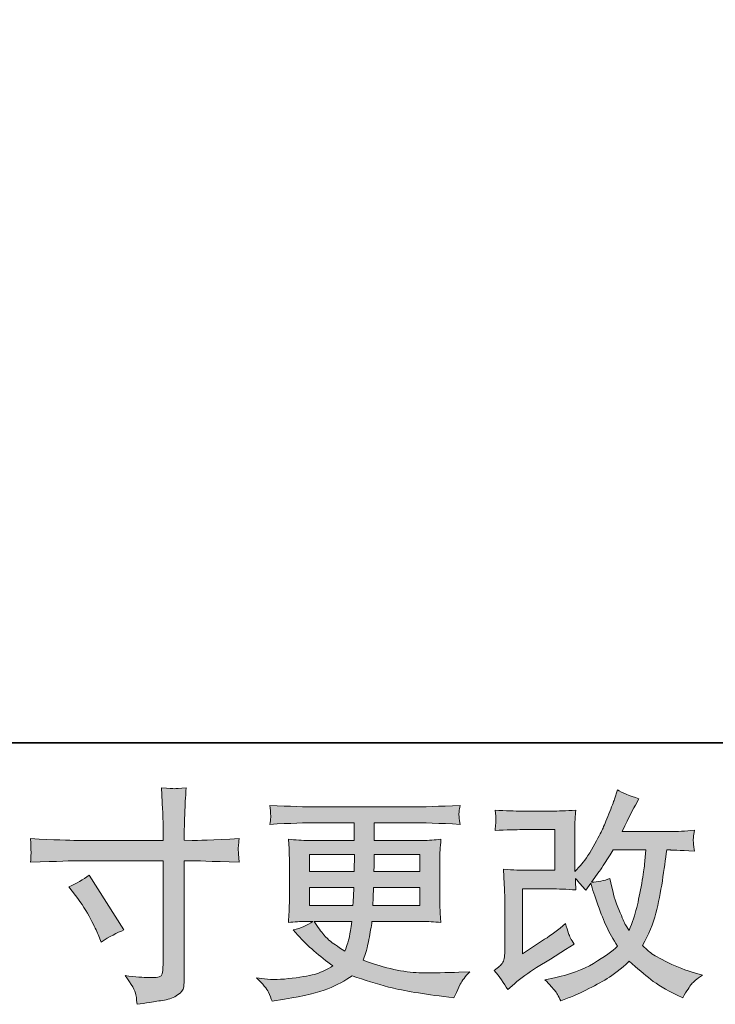
# Model space of a CAD drawing. Units: inches. Extents: x -33 to 665, y -588 to -90.
# Drawn here: x 259 to 313, y -588 to -512 of the extents above; entities that cross this region are included whole.
import ezdxf

# ---------------------------------------------------------------- set-up
doc = ezdxf.new("R2010")
doc.units = ezdxf.units.IN
doc.header["$MEASUREMENT"] = 0
doc.layers.add('图层 1', color=7, linetype='Continuous')

msp = doc.modelspace()

# ---------------------------------------------------------------- hatches: boundary and pattern name
at = {"layer": '图层 1'}
h = msp.add_hatch(color=7, dxfattribs=at)
h.dxf.hatch_style = 2
edge = h.paths.add_edge_path()
edge.add_spline(control_points=[(263.567, -575.316), (263.567, -575.316), (270.251, -575.316), (270.251, -575.316), (270.251, -575.316), (270.251, -574.57), (270.251, -574.57), (270.251, -573.875), (270.239, -573.326), (270.216, -572.921), (270.216, -572.921), (270.129, -571.237), (270.129, -571.237), (270.685, -571.283), (271.021, -571.306), (271.125, -571.312), (271.229, -571.318), (271.53, -571.294), (272.033, -571.237), (271.987, -571.989), (271.952, -572.637), (271.929, -573.181), (271.906, -573.725), (271.894, -574.188), (271.894, -574.57), (271.894, -574.57), (271.894, -575.299), (271.894, -575.299), (271.894, -575.299), (272.502, -575.316), (272.502, -575.316), (272.849, -575.328), (274.065, -575.282), (276.148, -575.177), (276.113, -575.432), (276.09, -575.629), (276.078, -575.768), (276.067, -575.901), (276.061, -576.011), (276.067, -576.092), (276.073, -576.179), (276.101, -576.479), (276.148, -577.012), (273.914, -576.931), (272.687, -576.89), (272.467, -576.89), (272.467, -576.89), (271.894, -576.89), (271.894, -576.89), (271.894, -576.89), (271.894, -586.005), (271.894, -586.005), (271.894, -586.213), (271.877, -586.427), (271.848, -586.653), (271.819, -586.878), (271.663, -587.087), (271.379, -587.278), (271.09, -587.469), (270.754, -587.602), (270.355, -587.671), (269.962, -587.741), (269.586, -587.798), (269.227, -587.851), (268.868, -587.903), (268.538, -587.955), (268.237, -588.001), (268.226, -587.827), (268.197, -587.579), (268.15, -587.26), (268.104, -586.942), (267.826, -586.45), (267.317, -585.779), (268.127, -585.883), (268.735, -585.935), (269.14, -585.935), (269.753, -585.947), (270.083, -585.883), (270.135, -585.744), (270.187, -585.605), (270.222, -585.443), (270.234, -585.264), (270.245, -585.084), (270.251, -584.836), (270.251, -584.512), (270.251, -584.512), (270.251, -576.89), (270.251, -576.89), (270.251, -576.89), (263.567, -576.89), (263.567, -576.89), (263.336, -576.89), (262.144, -576.931), (259.991, -577.012), (260.014, -576.74), (260.026, -576.549), (260.032, -576.439), (260.037, -576.329), (260.037, -576.213), (260.032, -576.103), (260.026, -575.988), (260.014, -575.681), (259.991, -575.177), (261.843, -575.27), (263.035, -575.316), (263.567, -575.316)], knot_values=[0, 0, 0, 0, 1, 1, 1, 2, 2, 2, 3, 3, 3, 4, 4, 4, 5, 5, 5, 6, 6, 6, 7, 7, 7, 8, 8, 8, 9, 9, 9, 10, 10, 10, 11, 11, 11, 12, 12, 12, 13, 13, 13, 14, 14, 14, 15, 15, 15, 16, 16, 16, 17, 17, 17, 18, 18, 18, 19, 19, 19, 20, 20, 20, 21, 21, 21, 22, 22, 22, 23, 23, 23, 24, 24, 24, 25, 25, 25, 26, 26, 26, 27, 27, 27, 28, 28, 28, 29, 29, 29, 30, 30, 30, 31, 31, 31, 32, 32, 32, 33, 33, 33, 34, 34, 34, 35, 35, 35, 35], degree=3, periodic=0)
edge = h.paths.add_edge_path()
edge.add_spline(control_points=[(262.971, -578.916), (263.55, -578.65), (264.071, -578.349), (264.534, -578.013), (264.534, -578.013), (267.225, -582.249), (267.225, -582.249), (266.692, -582.457), (266.102, -582.77), (265.454, -583.186), (265.454, -583.186), (265.228, -582.596), (265.228, -582.596), (265.124, -582.341), (264.927, -581.936), (264.638, -581.381), (264.348, -580.825), (263.961, -580.224), (263.475, -579.575), (263.475, -579.575), (262.971, -578.916), (262.971, -578.916)], knot_values=[0, 0, 0, 0, 1, 1, 1, 2, 2, 2, 3, 3, 3, 4, 4, 4, 5, 5, 5, 6, 6, 6, 7, 7, 7, 7], degree=3, periodic=0)
h = msp.add_hatch(color=7, dxfattribs=at)
h.dxf.hatch_style = 2
edge = h.paths.add_edge_path()
edge.add_spline(control_points=[(296.911, -586.861), (296.911, -586.861), (297.432, -586.41), (297.432, -586.41), (297.947, -585.97), (298.52, -585.547), (299.144, -585.142), (299.144, -585.142), (300.221, -584.5), (300.221, -584.5), (300.221, -584.5), (301.384, -583.753), (301.384, -583.753), (301.384, -583.753), (302.044, -583.354), (302.044, -583.354), (301.835, -582.995), (301.691, -582.712), (301.615, -582.509), (301.54, -582.307), (301.465, -582.052), (301.384, -581.74), (300.817, -582.237), (300.279, -582.648), (299.769, -582.972), (299.769, -582.972), (298.051, -584.083), (298.051, -584.083), (298.051, -584.083), (298.051, -579.066), (298.051, -579.066), (298.051, -579.066), (300.221, -579.066), (300.221, -579.066), (300.817, -579.066), (301.471, -579.095), (302.188, -579.153), (302.165, -578.864), (302.154, -578.568), (302.154, -578.268), (302.42, -578.557), (302.686, -578.858), (302.952, -579.17), (302.952, -579.17), (303.334, -578.632), (303.334, -578.632), (303.473, -579.084), (303.658, -579.639), (303.895, -580.305), (304.133, -580.97), (304.358, -581.537), (304.572, -582.006), (304.787, -582.475), (305.07, -582.972), (305.417, -583.493), (305.024, -583.887), (304.405, -584.332), (303.56, -584.83), (302.715, -585.327), (301.702, -585.698), (300.522, -585.941), (300.522, -585.941), (299.787, -586.097), (299.787, -586.097), (300.18, -586.502), (300.441, -586.78), (300.556, -586.936), (300.678, -587.092), (300.834, -587.359), (301.025, -587.729), (301.025, -587.729), (301.673, -587.486), (301.673, -587.486), (301.922, -587.393), (302.356, -587.197), (302.97, -586.896), (303.583, -586.595), (304.127, -586.3), (304.601, -586.016), (305.076, -585.733), (305.649, -585.287), (306.32, -584.674), (306.945, -585.229), (307.501, -585.698), (307.987, -586.08), (308.473, -586.462), (309.156, -586.867), (310.035, -587.295), (310.035, -587.295), (310.452, -587.503), (310.452, -587.503), (310.776, -586.948), (311.002, -586.589), (311.129, -586.433), (311.256, -586.277), (311.54, -586.045), (311.98, -585.733), (311.98, -585.733), (311.355, -585.559), (311.355, -585.559), (310.718, -585.385), (310.047, -585.125), (309.347, -584.784), (308.646, -584.442), (308.189, -584.187), (307.975, -584.014), (307.761, -583.84), (307.553, -583.649), (307.344, -583.441), (307.819, -582.585), (308.16, -581.757), (308.369, -580.958), (308.577, -580.16), (308.745, -579.321), (308.878, -578.447), (309.011, -577.573), (309.127, -576.775), (309.219, -576.057), (309.219, -576.057), (309.497, -576.057), (309.497, -576.057), (309.543, -576.057), (310.163, -576.086), (311.355, -576.144), (311.308, -575.698), (311.279, -575.438), (311.274, -575.357), (311.268, -575.276), (311.274, -575.177), (311.285, -575.056), (311.297, -574.934), (311.32, -574.761), (311.355, -574.535), (310.649, -574.605), (310.029, -574.633), (309.497, -574.622), (309.497, -574.622), (305.765, -574.622), (305.765, -574.622), (306.343, -573.43), (306.685, -572.753), (306.789, -572.579), (306.789, -572.579), (307.067, -572.093), (307.067, -572.093), (306.314, -571.862), (305.759, -571.63), (305.4, -571.399), (305.4, -571.399), (305.174, -572.128), (305.174, -572.128), (305.105, -572.336), (304.96, -572.718), (304.74, -573.268), (304.52, -573.818), (304.353, -574.217), (304.243, -574.454), (304.133, -574.691), (303.895, -575.143), (303.525, -575.808), (303.155, -576.474), (302.825, -576.96), (302.536, -577.261), (302.536, -577.261), (302.102, -577.712), (302.102, -577.712), (302.102, -577.712), (302.102, -574.865), (302.102, -574.865), (302.102, -574.587), (302.102, -574.321), (302.107, -574.072), (302.113, -573.818), (302.142, -573.453), (302.188, -572.978), (301.43, -573.025), (300.811, -573.048), (300.342, -573.048), (300.342, -573.048), (298.016, -573.048), (298.016, -573.048), (297.461, -573.048), (296.766, -573.025), (295.933, -572.978), (295.933, -572.978), (295.985, -573.441), (295.985, -573.441), (295.985, -573.453), (295.985, -573.557), (295.985, -573.765), (295.985, -573.765), (295.985, -574.003), (295.985, -574.003), (295.973, -574.13), (295.956, -574.309), (295.933, -574.552), (296.836, -574.506), (297.547, -574.483), (298.068, -574.483), (298.068, -574.483), (300.551, -574.483), (300.551, -574.483), (300.551, -574.483), (300.551, -577.631), (300.551, -577.631), (300.551, -577.631), (298.502, -577.631), (298.502, -577.631), (297.97, -577.631), (297.339, -577.602), (296.598, -577.544), (296.598, -577.544), (296.65, -578.69), (296.65, -578.69), (296.674, -579.217), (296.685, -579.558), (296.685, -579.708), (296.685, -579.708), (296.685, -583.892), (296.685, -583.892), (296.685, -584.124), (296.668, -584.309), (296.639, -584.454), (296.61, -584.598), (296.558, -584.726), (296.483, -584.836), (296.407, -584.946), (296.205, -585.131), (295.869, -585.385), (296.286, -585.871), (296.633, -586.363), (296.911, -586.861)], knot_values=[0, 0, 0, 0, 1, 1, 1, 2, 2, 2, 3, 3, 3, 4, 4, 4, 5, 5, 5, 6, 6, 6, 7, 7, 7, 8, 8, 8, 9, 9, 9, 10, 10, 10, 11, 11, 11, 12, 12, 12, 13, 13, 13, 14, 14, 14, 15, 15, 15, 16, 16, 16, 17, 17, 17, 18, 18, 18, 19, 19, 19, 20, 20, 20, 21, 21, 21, 22, 22, 22, 23, 23, 23, 24, 24, 24, 25, 25, 25, 26, 26, 26, 27, 27, 27, 28, 28, 28, 29, 29, 29, 30, 30, 30, 31, 31, 31, 32, 32, 32, 33, 33, 33, 34, 34, 34, 35, 35, 35, 36, 36, 36, 37, 37, 37, 38, 38, 38, 39, 39, 39, 40, 40, 40, 41, 41, 41, 42, 42, 42, 43, 43, 43, 44, 44, 44, 45, 45, 45, 46, 46, 46, 47, 47, 47, 48, 48, 48, 49, 49, 49, 50, 50, 50, 51, 51, 51, 52, 52, 52, 53, 53, 53, 54, 54, 54, 55, 55, 55, 56, 56, 56, 57, 57, 57, 58, 58, 58, 59, 59, 59, 60, 60, 60, 61, 61, 61, 62, 62, 62, 63, 63, 63, 64, 64, 64, 65, 65, 65, 66, 66, 66, 67, 67, 67, 68, 68, 68, 69, 69, 69, 70, 70, 70, 71, 71, 71, 72, 72, 72, 73, 73, 73, 74, 74, 74, 75, 75, 75, 76, 76, 76, 77, 77, 77, 77], degree=3, periodic=0)
edge = h.paths.add_edge_path()
edge.add_spline(control_points=[(303.386, -578.54), (303.386, -578.54), (303.976, -577.758), (303.976, -577.758), (304.057, -577.654), (304.422, -577.087), (305.07, -576.057), (305.07, -576.057), (307.605, -576.057), (307.605, -576.057), (307.605, -576.057), (307.501, -577.185), (307.501, -577.185), (307.477, -577.463), (307.402, -577.949), (307.281, -578.644), (307.159, -579.338), (307.032, -579.963), (306.893, -580.519), (306.754, -581.074), (306.557, -581.664), (306.303, -582.289), (306.303, -582.289), (306.025, -581.838), (306.025, -581.838), (305.99, -581.803), (305.857, -581.497), (305.626, -580.918), (305.626, -580.918), (305.331, -580.224), (305.331, -580.224), (305.192, -579.876), (305.024, -579.222), (304.827, -578.262), (304.353, -578.447), (303.872, -578.54), (303.386, -578.54)], knot_values=[0, 0, 0, 0, 1, 1, 1, 2, 2, 2, 3, 3, 3, 4, 4, 4, 5, 5, 5, 6, 6, 6, 7, 7, 7, 8, 8, 8, 9, 9, 9, 10, 10, 10, 11, 11, 11, 12, 12, 12, 12], degree=3, periodic=0)
h = msp.add_hatch(color=7, dxfattribs=at)
h.dxf.hatch_style = 2
h.paths.add_polyline_path([(281.57, -576.404), (285.059, -576.404), (285.025, -577.724), (281.57, -577.724)])
edge = h.paths.add_edge_path()
edge.add_spline(control_points=[(278.405, -587.058), (278.52, -587.312), (278.613, -587.544), (278.682, -587.752), (278.682, -587.752), (279.655, -587.596), (279.655, -587.596), (281.159, -587.364), (282.276, -587.098), (282.999, -586.803), (283.723, -586.508), (284.353, -586.172), (284.886, -585.79), (285.846, -586.138), (286.784, -586.427), (287.698, -586.664), (288.613, -586.901), (290.042, -587.15), (291.975, -587.405), (291.975, -587.405), (292.739, -587.509), (292.739, -587.509), (292.739, -587.509), (292.947, -587.075), (292.947, -587.075), (292.947, -587.075), (293.242, -586.45), (293.242, -586.45), (293.392, -586.172), (293.635, -585.848), (293.971, -585.478), (293.971, -585.478), (293.138, -585.513), (293.138, -585.513), (292.223, -585.559), (291.193, -585.571), (290.048, -585.553), (288.896, -585.536), (287.461, -585.218), (285.736, -584.593), (285.736, -584.593), (285.945, -583.985), (285.945, -583.985), (285.991, -583.834), (286.066, -583.499), (286.17, -582.978), (286.275, -582.457), (286.356, -581.994), (286.414, -581.589), (286.414, -581.589), (290.256, -581.589), (290.256, -581.589), (290.73, -581.589), (291.228, -581.618), (291.749, -581.676), (291.749, -581.676), (291.697, -580.947), (291.697, -580.947), (291.674, -580.64), (291.662, -580.374), (291.662, -580.154), (291.662, -580.154), (291.662, -576.682), (291.662, -576.682), (291.662, -576.52), (291.668, -576.317), (291.685, -576.074), (291.703, -575.831), (291.726, -575.554), (291.749, -575.23), (291.263, -575.287), (290.8, -575.316), (290.36, -575.316), (290.36, -575.316), (286.593, -575.316), (286.593, -575.316), (286.593, -575.316), (286.593, -573.951), (286.593, -573.951), (286.593, -573.951), (289.405, -573.951), (289.405, -573.951), (290.366, -573.951), (291.639, -573.991), (293.225, -574.072), (293.178, -573.661), (293.149, -573.418), (293.144, -573.355), (293.138, -573.285), (293.144, -573.193), (293.155, -573.077), (293.167, -572.961), (293.19, -572.805), (293.225, -572.602), (291.616, -572.683), (290.337, -572.724), (289.388, -572.724), (289.388, -572.724), (282.178, -572.724), (282.178, -572.724), (281.286, -572.724), (280.065, -572.683), (278.515, -572.602), (278.549, -572.915), (278.567, -573.14), (278.572, -573.285), (278.578, -573.43), (278.578, -573.546), (278.572, -573.627), (278.567, -573.708), (278.549, -573.858), (278.515, -574.072), (280.077, -573.991), (281.292, -573.951), (282.16, -573.951), (282.16, -573.951), (285.042, -573.951), (285.042, -573.951), (285.042, -573.951), (285.042, -575.316), (285.042, -575.316), (285.042, -575.316), (281.512, -575.316), (281.512, -575.316), (281.014, -575.316), (280.494, -575.287), (279.95, -575.23), (279.95, -575.23), (280.002, -575.97), (280.002, -575.97), (280.013, -576.121), (280.019, -576.358), (280.019, -576.682), (280.019, -576.682), (280.019, -580.171), (280.019, -580.171), (280.019, -580.426), (280.013, -580.658), (280.002, -580.86), (279.99, -581.068), (279.973, -581.34), (279.95, -581.676), (280.424, -581.618), (280.87, -581.589), (281.286, -581.589), (281.286, -581.589), (281.825, -581.589), (281.825, -581.589), (281.431, -581.879), (280.928, -582.098), (280.314, -582.249), (280.314, -582.249), (280.679, -582.648), (280.679, -582.648), (281.431, -583.481), (282.334, -584.274), (283.387, -585.027), (282.936, -585.304), (282.513, -585.507), (282.114, -585.634), (281.715, -585.761), (281.09, -585.877), (280.245, -585.981), (279.4, -586.086), (278.682, -586.103), (278.092, -586.033), (278.092, -586.033), (277.467, -585.964), (277.467, -585.964), (277.976, -586.439), (278.289, -586.803), (278.405, -587.058)], knot_values=[0, 0, 0, 0, 1, 1, 1, 2, 2, 2, 3, 3, 3, 4, 4, 4, 5, 5, 5, 6, 6, 6, 7, 7, 7, 8, 8, 8, 9, 9, 9, 10, 10, 10, 11, 11, 11, 12, 12, 12, 13, 13, 13, 14, 14, 14, 15, 15, 15, 16, 16, 16, 17, 17, 17, 18, 18, 18, 19, 19, 19, 20, 20, 20, 21, 21, 21, 22, 22, 22, 23, 23, 23, 24, 24, 24, 25, 25, 25, 26, 26, 26, 27, 27, 27, 28, 28, 28, 29, 29, 29, 30, 30, 30, 31, 31, 31, 32, 32, 32, 33, 33, 33, 34, 34, 34, 35, 35, 35, 36, 36, 36, 37, 37, 37, 38, 38, 38, 39, 39, 39, 40, 40, 40, 41, 41, 41, 42, 42, 42, 43, 43, 43, 44, 44, 44, 45, 45, 45, 46, 46, 46, 47, 47, 47, 48, 48, 48, 49, 49, 49, 50, 50, 50, 51, 51, 51, 52, 52, 52, 53, 53, 53, 54, 54, 54, 55, 55, 55, 56, 56, 56, 57, 57, 57, 57], degree=3, periodic=0)
edge = h.paths.add_edge_path()
edge.add_spline(control_points=[(281.57, -578.95), (281.57, -578.95), (285.007, -578.95), (285.007, -578.95), (285.007, -578.95), (284.99, -579.662), (284.99, -579.662), (284.978, -579.743), (284.961, -579.975), (284.938, -580.362), (284.938, -580.362), (281.57, -580.362), (281.57, -580.362), (281.57, -580.362), (281.57, -578.95), (281.57, -578.95)], knot_values=[0, 0, 0, 0, 1, 1, 1, 2, 2, 2, 3, 3, 3, 4, 4, 4, 5, 5, 5, 5], degree=3, periodic=0)
edge = h.paths.add_edge_path()
edge.add_spline(control_points=[(284.845, -581.589), (284.845, -581.589), (284.793, -581.971), (284.793, -581.971), (284.724, -582.446), (284.672, -582.752), (284.643, -582.891), (284.614, -583.03), (284.51, -583.366), (284.325, -583.898), (283.711, -583.493), (283.335, -583.233), (283.196, -583.123), (283.057, -583.013), (282.884, -582.845), (282.681, -582.619), (282.479, -582.394), (282.235, -582.052), (281.946, -581.589), (281.946, -581.589), (284.845, -581.589), (284.845, -581.589)], knot_values=[0, 0, 0, 0, 1, 1, 1, 2, 2, 2, 3, 3, 3, 4, 4, 4, 5, 5, 5, 6, 6, 6, 7, 7, 7, 7], degree=3, periodic=0)
edge = h.paths.add_edge_path()
edge.add_spline(control_points=[(286.483, -580.362), (286.483, -580.362), (286.5, -579.732), (286.5, -579.732), (286.5, -579.639), (286.512, -579.379), (286.535, -578.95), (286.535, -578.95), (290.111, -578.95), (290.111, -578.95), (290.111, -578.95), (290.111, -580.362), (290.111, -580.362), (290.111, -580.362), (286.483, -580.362), (286.483, -580.362)], knot_values=[0, 0, 0, 0, 1, 1, 1, 2, 2, 2, 3, 3, 3, 4, 4, 4, 5, 5, 5, 5], degree=3, periodic=0)
edge = h.paths.add_edge_path()
edge.add_spline(control_points=[(286.552, -577.724), (286.552, -577.724), (286.57, -577.295), (286.57, -577.295), (286.57, -577.162), (286.576, -576.867), (286.587, -576.404), (286.587, -576.404), (290.111, -576.404), (290.111, -576.404), (290.111, -576.404), (290.111, -577.724), (290.111, -577.724), (290.111, -577.724), (286.552, -577.724), (286.552, -577.724)], knot_values=[0, 0, 0, 0, 1, 1, 1, 2, 2, 2, 3, 3, 3, 4, 4, 4, 5, 5, 5, 5], degree=3, periodic=0)

# ---------------------------------------------------------------- linework, layer by layer
at = {"layer": '图层 1', "color": 7, "lineweight": 35}
msp.add_lwpolyline([(664.746, -567.762), (-30.91, -567.762), (-30.91, -117.164), (664.746, -117.164), (664.746, -567.762), (664.746, -567.762)], dxfattribs=at)
at = {"layer": '图层 1', "color": 7, "lineweight": 0}
msp.add_lwpolyline([(281.57, -576.404), (285.059, -576.404), (285.025, -577.724), (281.57, -577.724), (281.57, -576.404)], dxfattribs=at)
for points, knots in [([(263.567, -575.316), (263.567, -575.316), (270.251, -575.316), (270.251, -575.316), (270.251, -575.316), (270.251, -574.57), (270.251, -574.57), (270.251, -573.875), (270.239, -573.326), (270.216, -572.921), (270.216, -572.921), (270.129, -571.237), (270.129, -571.237), (270.685, -571.283), (271.021, -571.306), (271.125, -571.312), (271.229, -571.318), (271.53, -571.294), (272.033, -571.237), (271.987, -571.989), (271.952, -572.637), (271.929, -573.181), (271.906, -573.725), (271.894, -574.188), (271.894, -574.57), (271.894, -574.57), (271.894, -575.299), (271.894, -575.299), (271.894, -575.299), (272.502, -575.316), (272.502, -575.316), (272.849, -575.328), (274.065, -575.282), (276.148, -575.177), (276.113, -575.432), (276.09, -575.629), (276.078, -575.768), (276.067, -575.901), (276.061, -576.011), (276.067, -576.092), (276.073, -576.179), (276.101, -576.479), (276.148, -577.012), (273.914, -576.931), (272.687, -576.89), (272.467, -576.89), (272.467, -576.89), (271.894, -576.89), (271.894, -576.89), (271.894, -576.89), (271.894, -586.005), (271.894, -586.005), (271.894, -586.213), (271.877, -586.427), (271.848, -586.653), (271.819, -586.878), (271.663, -587.087), (271.379, -587.278), (271.09, -587.469), (270.754, -587.602), (270.355, -587.671), (269.962, -587.741), (269.586, -587.798), (269.227, -587.851), (268.868, -587.903), (268.538, -587.955), (268.237, -588.001), (268.226, -587.827), (268.197, -587.579), (268.15, -587.26), (268.104, -586.942), (267.826, -586.45), (267.317, -585.779), (268.127, -585.883), (268.735, -585.935), (269.14, -585.935), (269.753, -585.947), (270.083, -585.883), (270.135, -585.744), (270.187, -585.605), (270.222, -585.443), (270.234, -585.264), (270.245, -585.084), (270.251, -584.836), (270.251, -584.512), (270.251, -584.512), (270.251, -576.89), (270.251, -576.89), (270.251, -576.89), (263.567, -576.89), (263.567, -576.89), (263.336, -576.89), (262.144, -576.931), (259.991, -577.012), (260.014, -576.74), (260.026, -576.549), (260.032, -576.439), (260.037, -576.329), (260.037, -576.213), (260.032, -576.103), (260.026, -575.988), (260.014, -575.681), (259.991, -575.177), (261.843, -575.27), (263.035, -575.316), (263.567, -575.316)], [0, 0, 0, 0, 1, 1, 1, 2, 2, 2, 3, 3, 3, 4, 4, 4, 5, 5, 5, 6, 6, 6, 7, 7, 7, 8, 8, 8, 9, 9, 9, 10, 10, 10, 11, 11, 11, 12, 12, 12, 13, 13, 13, 14, 14, 14, 15, 15, 15, 16, 16, 16, 17, 17, 17, 18, 18, 18, 19, 19, 19, 20, 20, 20, 21, 21, 21, 22, 22, 22, 23, 23, 23, 24, 24, 24, 25, 25, 25, 26, 26, 26, 27, 27, 27, 28, 28, 28, 29, 29, 29, 30, 30, 30, 31, 31, 31, 32, 32, 32, 33, 33, 33, 34, 34, 34, 35, 35, 35, 35]), ([(296.911, -586.861), (296.911, -586.861), (297.432, -586.41), (297.432, -586.41), (297.947, -585.97), (298.52, -585.547), (299.144, -585.142), (299.144, -585.142), (300.221, -584.5), (300.221, -584.5), (300.221, -584.5), (301.384, -583.753), (301.384, -583.753), (301.384, -583.753), (302.044, -583.354), (302.044, -583.354), (301.835, -582.995), (301.691, -582.712), (301.615, -582.509), (301.54, -582.307), (301.465, -582.052), (301.384, -581.74), (300.817, -582.237), (300.279, -582.648), (299.769, -582.972), (299.769, -582.972), (298.051, -584.083), (298.051, -584.083), (298.051, -584.083), (298.051, -579.066), (298.051, -579.066), (298.051, -579.066), (300.221, -579.066), (300.221, -579.066), (300.817, -579.066), (301.471, -579.095), (302.188, -579.153), (302.165, -578.864), (302.154, -578.568), (302.154, -578.268), (302.42, -578.557), (302.686, -578.858), (302.952, -579.17), (302.952, -579.17), (303.334, -578.632), (303.334, -578.632), (303.473, -579.084), (303.658, -579.639), (303.895, -580.305), (304.133, -580.97), (304.358, -581.537), (304.572, -582.006), (304.787, -582.475), (305.07, -582.972), (305.417, -583.493), (305.024, -583.887), (304.405, -584.332), (303.56, -584.83), (302.715, -585.327), (301.702, -585.698), (300.522, -585.941), (300.522, -585.941), (299.787, -586.097), (299.787, -586.097), (300.18, -586.502), (300.441, -586.78), (300.556, -586.936), (300.678, -587.092), (300.834, -587.359), (301.025, -587.729), (301.025, -587.729), (301.673, -587.486), (301.673, -587.486), (301.922, -587.393), (302.356, -587.197), (302.97, -586.896), (303.583, -586.595), (304.127, -586.3), (304.601, -586.016), (305.076, -585.733), (305.649, -585.287), (306.32, -584.674), (306.945, -585.229), (307.501, -585.698), (307.987, -586.08), (308.473, -586.462), (309.156, -586.867), (310.035, -587.295), (310.035, -587.295), (310.452, -587.503), (310.452, -587.503), (310.776, -586.948), (311.002, -586.589), (311.129, -586.433), (311.256, -586.277), (311.54, -586.045), (311.98, -585.733), (311.98, -585.733), (311.355, -585.559), (311.355, -585.559), (310.718, -585.385), (310.047, -585.125), (309.347, -584.784), (308.646, -584.442), (308.189, -584.187), (307.975, -584.014), (307.761, -583.84), (307.553, -583.649), (307.344, -583.441), (307.819, -582.585), (308.16, -581.757), (308.369, -580.958), (308.577, -580.16), (308.745, -579.321), (308.878, -578.447), (309.011, -577.573), (309.127, -576.775), (309.219, -576.057), (309.219, -576.057), (309.497, -576.057), (309.497, -576.057), (309.543, -576.057), (310.163, -576.086), (311.355, -576.144), (311.308, -575.698), (311.279, -575.438), (311.274, -575.357), (311.268, -575.276), (311.274, -575.177), (311.285, -575.056), (311.297, -574.934), (311.32, -574.761), (311.355, -574.535), (310.649, -574.605), (310.029, -574.633), (309.497, -574.622), (309.497, -574.622), (305.765, -574.622), (305.765, -574.622), (306.343, -573.43), (306.685, -572.753), (306.789, -572.579), (306.789, -572.579), (307.067, -572.093), (307.067, -572.093), (306.314, -571.862), (305.759, -571.63), (305.4, -571.399), (305.4, -571.399), (305.174, -572.128), (305.174, -572.128), (305.105, -572.336), (304.96, -572.718), (304.74, -573.268), (304.52, -573.818), (304.353, -574.217), (304.243, -574.454), (304.133, -574.691), (303.895, -575.143), (303.525, -575.808), (303.155, -576.474), (302.825, -576.96), (302.536, -577.261), (302.536, -577.261), (302.102, -577.712), (302.102, -577.712), (302.102, -577.712), (302.102, -574.865), (302.102, -574.865), (302.102, -574.587), (302.102, -574.321), (302.107, -574.072), (302.113, -573.818), (302.142, -573.453), (302.188, -572.978), (301.43, -573.025), (300.811, -573.048), (300.342, -573.048), (300.342, -573.048), (298.016, -573.048), (298.016, -573.048), (297.461, -573.048), (296.766, -573.025), (295.933, -572.978), (295.933, -572.978), (295.985, -573.441), (295.985, -573.441), (295.985, -573.453), (295.985, -573.557), (295.985, -573.765), (295.985, -573.765), (295.985, -574.003), (295.985, -574.003), (295.973, -574.13), (295.956, -574.309), (295.933, -574.552), (296.836, -574.506), (297.547, -574.483), (298.068, -574.483), (298.068, -574.483), (300.551, -574.483), (300.551, -574.483), (300.551, -574.483), (300.551, -577.631), (300.551, -577.631), (300.551, -577.631), (298.502, -577.631), (298.502, -577.631), (297.97, -577.631), (297.339, -577.602), (296.598, -577.544), (296.598, -577.544), (296.65, -578.69), (296.65, -578.69), (296.674, -579.217), (296.685, -579.558), (296.685, -579.708), (296.685, -579.708), (296.685, -583.892), (296.685, -583.892), (296.685, -584.124), (296.668, -584.309), (296.639, -584.454), (296.61, -584.598), (296.558, -584.726), (296.483, -584.836), (296.407, -584.946), (296.205, -585.131), (295.869, -585.385), (296.286, -585.871), (296.633, -586.363), (296.911, -586.861)], [0, 0, 0, 0, 1, 1, 1, 2, 2, 2, 3, 3, 3, 4, 4, 4, 5, 5, 5, 6, 6, 6, 7, 7, 7, 8, 8, 8, 9, 9, 9, 10, 10, 10, 11, 11, 11, 12, 12, 12, 13, 13, 13, 14, 14, 14, 15, 15, 15, 16, 16, 16, 17, 17, 17, 18, 18, 18, 19, 19, 19, 20, 20, 20, 21, 21, 21, 22, 22, 22, 23, 23, 23, 24, 24, 24, 25, 25, 25, 26, 26, 26, 27, 27, 27, 28, 28, 28, 29, 29, 29, 30, 30, 30, 31, 31, 31, 32, 32, 32, 33, 33, 33, 34, 34, 34, 35, 35, 35, 36, 36, 36, 37, 37, 37, 38, 38, 38, 39, 39, 39, 40, 40, 40, 41, 41, 41, 42, 42, 42, 43, 43, 43, 44, 44, 44, 45, 45, 45, 46, 46, 46, 47, 47, 47, 48, 48, 48, 49, 49, 49, 50, 50, 50, 51, 51, 51, 52, 52, 52, 53, 53, 53, 54, 54, 54, 55, 55, 55, 56, 56, 56, 57, 57, 57, 58, 58, 58, 59, 59, 59, 60, 60, 60, 61, 61, 61, 62, 62, 62, 63, 63, 63, 64, 64, 64, 65, 65, 65, 66, 66, 66, 67, 67, 67, 68, 68, 68, 69, 69, 69, 70, 70, 70, 71, 71, 71, 72, 72, 72, 73, 73, 73, 74, 74, 74, 75, 75, 75, 76, 76, 76, 77, 77, 77, 77]), ([(278.405, -587.058), (278.52, -587.312), (278.613, -587.544), (278.682, -587.752), (278.682, -587.752), (279.655, -587.596), (279.655, -587.596), (281.159, -587.364), (282.276, -587.098), (282.999, -586.803), (283.723, -586.508), (284.353, -586.172), (284.886, -585.79), (285.846, -586.138), (286.784, -586.427), (287.698, -586.664), (288.613, -586.901), (290.042, -587.15), (291.975, -587.405), (291.975, -587.405), (292.739, -587.509), (292.739, -587.509), (292.739, -587.509), (292.947, -587.075), (292.947, -587.075), (292.947, -587.075), (293.242, -586.45), (293.242, -586.45), (293.392, -586.172), (293.635, -585.848), (293.971, -585.478), (293.971, -585.478), (293.138, -585.513), (293.138, -585.513), (292.223, -585.559), (291.193, -585.571), (290.048, -585.553), (288.896, -585.536), (287.461, -585.218), (285.736, -584.593), (285.736, -584.593), (285.945, -583.985), (285.945, -583.985), (285.991, -583.834), (286.066, -583.499), (286.17, -582.978), (286.275, -582.457), (286.356, -581.994), (286.414, -581.589), (286.414, -581.589), (290.256, -581.589), (290.256, -581.589), (290.73, -581.589), (291.228, -581.618), (291.749, -581.676), (291.749, -581.676), (291.697, -580.947), (291.697, -580.947), (291.674, -580.64), (291.662, -580.374), (291.662, -580.154), (291.662, -580.154), (291.662, -576.682), (291.662, -576.682), (291.662, -576.52), (291.668, -576.317), (291.685, -576.074), (291.703, -575.831), (291.726, -575.554), (291.749, -575.23), (291.263, -575.287), (290.8, -575.316), (290.36, -575.316), (290.36, -575.316), (286.593, -575.316), (286.593, -575.316), (286.593, -575.316), (286.593, -573.951), (286.593, -573.951), (286.593, -573.951), (289.405, -573.951), (289.405, -573.951), (290.366, -573.951), (291.639, -573.991), (293.225, -574.072), (293.178, -573.661), (293.149, -573.418), (293.144, -573.355), (293.138, -573.285), (293.144, -573.193), (293.155, -573.077), (293.167, -572.961), (293.19, -572.805), (293.225, -572.602), (291.616, -572.683), (290.337, -572.724), (289.388, -572.724), (289.388, -572.724), (282.178, -572.724), (282.178, -572.724), (281.286, -572.724), (280.065, -572.683), (278.515, -572.602), (278.549, -572.915), (278.567, -573.14), (278.572, -573.285), (278.578, -573.43), (278.578, -573.546), (278.572, -573.627), (278.567, -573.708), (278.549, -573.858), (278.515, -574.072), (280.077, -573.991), (281.292, -573.951), (282.16, -573.951), (282.16, -573.951), (285.042, -573.951), (285.042, -573.951), (285.042, -573.951), (285.042, -575.316), (285.042, -575.316), (285.042, -575.316), (281.512, -575.316), (281.512, -575.316), (281.014, -575.316), (280.494, -575.287), (279.95, -575.23), (279.95, -575.23), (280.002, -575.97), (280.002, -575.97), (280.013, -576.121), (280.019, -576.358), (280.019, -576.682), (280.019, -576.682), (280.019, -580.171), (280.019, -580.171), (280.019, -580.426), (280.013, -580.658), (280.002, -580.86), (279.99, -581.068), (279.973, -581.34), (279.95, -581.676), (280.424, -581.618), (280.87, -581.589), (281.286, -581.589), (281.286, -581.589), (281.825, -581.589), (281.825, -581.589), (281.431, -581.879), (280.928, -582.098), (280.314, -582.249), (280.314, -582.249), (280.679, -582.648), (280.679, -582.648), (281.431, -583.481), (282.334, -584.274), (283.387, -585.027), (282.936, -585.304), (282.513, -585.507), (282.114, -585.634), (281.715, -585.761), (281.09, -585.877), (280.245, -585.981), (279.4, -586.086), (278.682, -586.103), (278.092, -586.033), (278.092, -586.033), (277.467, -585.964), (277.467, -585.964), (277.976, -586.439), (278.289, -586.803), (278.405, -587.058)], [0, 0, 0, 0, 1, 1, 1, 2, 2, 2, 3, 3, 3, 4, 4, 4, 5, 5, 5, 6, 6, 6, 7, 7, 7, 8, 8, 8, 9, 9, 9, 10, 10, 10, 11, 11, 11, 12, 12, 12, 13, 13, 13, 14, 14, 14, 15, 15, 15, 16, 16, 16, 17, 17, 17, 18, 18, 18, 19, 19, 19, 20, 20, 20, 21, 21, 21, 22, 22, 22, 23, 23, 23, 24, 24, 24, 25, 25, 25, 26, 26, 26, 27, 27, 27, 28, 28, 28, 29, 29, 29, 30, 30, 30, 31, 31, 31, 32, 32, 32, 33, 33, 33, 34, 34, 34, 35, 35, 35, 36, 36, 36, 37, 37, 37, 38, 38, 38, 39, 39, 39, 40, 40, 40, 41, 41, 41, 42, 42, 42, 43, 43, 43, 44, 44, 44, 45, 45, 45, 46, 46, 46, 47, 47, 47, 48, 48, 48, 49, 49, 49, 50, 50, 50, 51, 51, 51, 52, 52, 52, 53, 53, 53, 54, 54, 54, 55, 55, 55, 56, 56, 56, 57, 57, 57, 57]), ([(303.386, -578.54), (303.386, -578.54), (303.976, -577.758), (303.976, -577.758), (304.057, -577.654), (304.422, -577.087), (305.07, -576.057), (305.07, -576.057), (307.605, -576.057), (307.605, -576.057), (307.605, -576.057), (307.501, -577.185), (307.501, -577.185), (307.477, -577.463), (307.402, -577.949), (307.281, -578.644), (307.159, -579.338), (307.032, -579.963), (306.893, -580.519), (306.754, -581.074), (306.557, -581.664), (306.303, -582.289), (306.303, -582.289), (306.025, -581.838), (306.025, -581.838), (305.99, -581.803), (305.857, -581.497), (305.626, -580.918), (305.626, -580.918), (305.331, -580.224), (305.331, -580.224), (305.192, -579.876), (305.024, -579.222), (304.827, -578.262), (304.353, -578.447), (303.872, -578.54), (303.386, -578.54)], [0, 0, 0, 0, 1, 1, 1, 2, 2, 2, 3, 3, 3, 4, 4, 4, 5, 5, 5, 6, 6, 6, 7, 7, 7, 8, 8, 8, 9, 9, 9, 10, 10, 10, 11, 11, 11, 12, 12, 12, 12]), ([(286.552, -577.724), (286.552, -577.724), (286.57, -577.295), (286.57, -577.295), (286.57, -577.162), (286.576, -576.867), (286.587, -576.404), (286.587, -576.404), (290.111, -576.404), (290.111, -576.404), (290.111, -576.404), (290.111, -577.724), (290.111, -577.724), (290.111, -577.724), (286.552, -577.724), (286.552, -577.724)], [0, 0, 0, 0, 1, 1, 1, 2, 2, 2, 3, 3, 3, 4, 4, 4, 5, 5, 5, 5]), ([(262.971, -578.916), (263.55, -578.65), (264.071, -578.349), (264.534, -578.013), (264.534, -578.013), (267.225, -582.249), (267.225, -582.249), (266.692, -582.457), (266.102, -582.77), (265.454, -583.186), (265.454, -583.186), (265.228, -582.596), (265.228, -582.596), (265.124, -582.341), (264.927, -581.936), (264.638, -581.381), (264.348, -580.825), (263.961, -580.224), (263.475, -579.575), (263.475, -579.575), (262.971, -578.916), (262.971, -578.916)], [0, 0, 0, 0, 1, 1, 1, 2, 2, 2, 3, 3, 3, 4, 4, 4, 5, 5, 5, 6, 6, 6, 7, 7, 7, 7]), ([(281.57, -578.95), (281.57, -578.95), (285.007, -578.95), (285.007, -578.95), (285.007, -578.95), (284.99, -579.662), (284.99, -579.662), (284.978, -579.743), (284.961, -579.975), (284.938, -580.362), (284.938, -580.362), (281.57, -580.362), (281.57, -580.362), (281.57, -580.362), (281.57, -578.95), (281.57, -578.95)], [0, 0, 0, 0, 1, 1, 1, 2, 2, 2, 3, 3, 3, 4, 4, 4, 5, 5, 5, 5]), ([(286.483, -580.362), (286.483, -580.362), (286.5, -579.732), (286.5, -579.732), (286.5, -579.639), (286.512, -579.379), (286.535, -578.95), (286.535, -578.95), (290.111, -578.95), (290.111, -578.95), (290.111, -578.95), (290.111, -580.362), (290.111, -580.362), (290.111, -580.362), (286.483, -580.362), (286.483, -580.362)], [0, 0, 0, 0, 1, 1, 1, 2, 2, 2, 3, 3, 3, 4, 4, 4, 5, 5, 5, 5]), ([(284.845, -581.589), (284.845, -581.589), (284.793, -581.971), (284.793, -581.971), (284.724, -582.446), (284.672, -582.752), (284.643, -582.891), (284.614, -583.03), (284.51, -583.366), (284.325, -583.898), (283.711, -583.493), (283.335, -583.233), (283.196, -583.123), (283.057, -583.013), (282.884, -582.845), (282.681, -582.619), (282.479, -582.394), (282.235, -582.052), (281.946, -581.589), (281.946, -581.589), (284.845, -581.589), (284.845, -581.589)], [0, 0, 0, 0, 1, 1, 1, 2, 2, 2, 3, 3, 3, 4, 4, 4, 5, 5, 5, 6, 6, 6, 7, 7, 7, 7])]:
    msp.add_open_spline(points, degree=3, knots=knots, dxfattribs=at)

doc.saveas('drawing.dxf')
